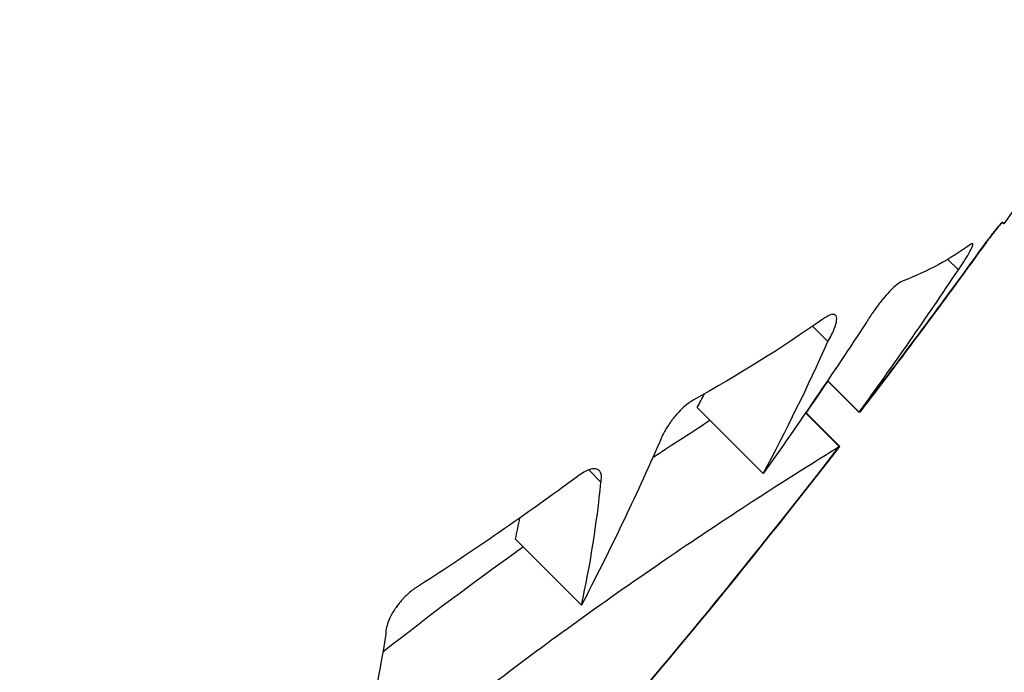
# Model space of a CAD drawing. Units: millimetres. Extents: x 5603.42 to 5610.36, y 23696.48 to 23704.77.
# Drawn here: x 5606.45 to 5606.46, y 23699.43 to 23699.44 of the extents above; entities that cross this region are included whole.
import ezdxf

# ---------------------------------------------------------------- set-up
doc = ezdxf.new("R2010")
doc.units = ezdxf.units.MM

msp = doc.modelspace()

# ---------------------------------------------------------------- linework, layer by layer
for p, q in [((5606.455750019777, 23699.43342813179), (5606.45574848497, 23699.4334296666)), ((5606.455754754787, 23699.43342813179), (5606.455751111542, 23699.43343177503)), ((5606.455280294909, 23699.43291945449), (5606.455166611062, 23699.43303313834)), ((5606.45388373021, 23699.43215271748), (5606.453720069021, 23699.43231637866)), ((5606.454214977315, 23699.43139594399), (5606.453878530065, 23699.43173239124)), ((5606.454219712325, 23699.43139594398), (5606.453880441763, 23699.43173521454)), ((5606.453191496785, 23699.43073892739), (5606.452484390004, 23699.43144603417)), ((5606.45400502978, 23699.43102847237), (5606.453644385969, 23699.43138911618)), ((5606.45400976479, 23699.43102847236), (5606.453649120978, 23699.43138911617)), ((5606.45422444734, 23699.43139594397), (5606.454221699365, 23699.43139869195)), ((5606.451453570247, 23699.43064795633), (5606.451322714727, 23699.43077881185)), ((5606.451244800613, 23699.42933145703), (5606.450537693832, 23699.43003856381))]:
    msp.add_line(p, q)
msp.add_circle((5606.392157364833, 23699.47679516082), 0.06114999999999992)
for centre, radius, start, end in [((5606.392152629831, 23699.47679516082), 0.1150000000005035, 249.1016107026643, 45.00000000008752), ((5606.394521949564, 23699.47693398645), 0.0751368954252186, 324.6032502023988, 7.022068107866956), ((5606.394521949509, 23699.47693398649), 0.07513689549750698, 315.0000000049042, 322.3411693789802), ((5606.394526684518, 23699.47693398648), 0.07513689549750698, 315.0000000049042, 322.3411693789802)]:
    msp.add_arc(centre, radius, start, end)
for points, knots in [([(5606.442319039726, 23699.52119554269), (5606.443135093552, 23699.52031430395), (5606.443928762656, 23699.51940831771), (5606.446489183865, 23699.51631598734), (5606.448147412022, 23699.5140272547), (5606.451125477415, 23699.50929689879), (5606.452450691473, 23699.50685908613), (5606.454084715853, 23699.50333829547), (5606.454530697481, 23699.50230820138), (5606.455813479173, 23699.4991229794), (5606.456567729207, 23699.49691912965), (5606.457837864979, 23699.49243171478), (5606.458353663869, 23699.49014828658), (5606.459225964532, 23699.48501385732), (5606.459518566764, 23699.48215300809), (5606.459656137387, 23699.47836754994), (5606.459669928216, 23699.4774360482), (5606.459646809782, 23699.47391274165), (5606.459474246638, 23699.47130508136), (5606.458814064123, 23699.46611689432), (5606.458326410242, 23699.46353664674), (5606.456892589877, 23699.45785325051), (5606.455864422967, 23699.45477357292), (5606.453814131322, 23699.44986930148), (5606.452906187666, 23699.44796152018), (5606.450903293895, 23699.44423433703), (5606.449808361502, 23699.44241503514), (5606.447445977708, 23699.43889200184), (5606.446178577949, 23699.43718834759), (5606.443490847261, 23699.43392038253), (5606.442070602077, 23699.43235612604), (5606.440585206019, 23699.43087072998), (5606.440213857004, 23699.43049938097), (5606.439837594366, 23699.43013210058), (5606.439075490609, 23699.42940603504), (5606.438689649525, 23699.42904725), (5606.437518169369, 23699.42798417033), (5606.43671856221, 23699.42729315607), (5606.434267588407, 23699.42527735805), (5606.432563934164, 23699.42400995829), (5606.429040900171, 23699.42164757404), (5606.42722159754, 23699.42055264124), (5606.424140998663, 23699.41889720563), (5606.422905138134, 23699.41828302933), (5606.420989744765, 23699.41740552823), (5606.420320960262, 23699.41711267382), (5606.419055286759, 23699.41658354328), (5606.418457554475, 23699.41634397402), (5606.416491073642, 23699.41558954131), (5606.415105061818, 23699.41511054345), (5606.411878027942, 23699.41411634244), (5606.410025237061, 23699.41363346599), (5606.405979003726, 23699.41276754784), (5606.403779259317, 23699.41241363167), (5606.399366072834, 23699.4119331524), (5606.397152756215, 23699.41180656433), (5606.393864194742, 23699.41178498619), (5606.392776207485, 23699.41180510426), (5606.391687531295, 23699.41185239716)], [-199.9538262264416, -199.9538262264416, -199.9538262264416, -199.9538262264416, -196.323015027276, -196.323015027276, -187.8684500937022, -187.8684500937022, -179.5658294952774, -179.5658294952774, -176.1813628225739, -176.1813628225739, -169.1852806120858, -169.1852806120858, -162.189193410734, -162.189193410734, -153.5898276519868, -153.5898276519868, -150.7798795860743, -150.7798795860743, -142.9385504868273, -142.9385504868273, -135.0972163944774, -135.0972163944774, -125.3783963495771, -125.3783963495771, -119.0280268000823, -119.0280268000823, -112.6776572505874, -112.6776572505874, -106.3272851819041, -106.3272851819041, -99.97691311322079, -99.97691311322079, -99.97691311322079, -98.38932009603377, -98.38932009603377, -96.80172707884674, -96.80172707884674, -93.62654104447267, -93.62654104447267, -87.27616897572454, -87.27616897572454, -80.92579693099214, -80.92579693099214, -76.77872886587039, -76.77872886587039, -74.57542987660526, -74.57542987660526, -72.63166080074863, -72.63166080074863, -68.22482985263133, -68.22482985263133, -62.49594962007883, -62.49594962007883, -55.8349456348877, -55.8349456348877, -49.17394664016201, -49.17394664016201, -45.89332424943447, -45.89332424943447, -45.89332424943447, -45.89332424943447]), ([(5606.455754754787, 23699.43342813179), (5606.455756553218, 23699.43343302248), (5606.455755923618, 23699.43343464554), (5606.455747850352, 23699.43343009994), (5606.45573655732, 23699.43341858792), (5606.455704012991, 23699.43338094609), (5606.455683901389, 23699.43335636417), (5606.455639117405, 23699.43329955622), (5606.455615419054, 23699.43326874132), (5606.455574055704, 23699.43321378069), (5606.455557404357, 23699.43319138018), (5606.455540507633, 23699.43316837643)], [0.208096517760321, 0.208096517760321, 0.208096517760321, 0.208096517760321, 0.3099267317289777, 0.3099267317289777, 0.4743324674658524, 0.4743324674658524, 0.6258990448878579, 0.6258990448878579, 0.7622352115707804, 0.7622352115707804, 0.8494383948791129, 0.8494383948791129, 0.8494383948791129, 0.8494383948791129]), ([(5606.455750723635, 23699.43342742292), (5606.455744638457, 23699.43342175283), (5606.455735782105, 23699.4334122146), (5606.455708748006, 23699.43338094608), (5606.455688636404, 23699.43335636417), (5606.45564385242, 23699.43329955621), (5606.455620154069, 23699.43326874131), (5606.455578790719, 23699.43321378068), (5606.455562139372, 23699.43319138017), (5606.455545242648, 23699.43316837642)], [0.3634254702713454, 0.3634254702713454, 0.3634254702713454, 0.3634254702713454, 0.4743324674658524, 0.4743324674658524, 0.6258990448878579, 0.6258990448878579, 0.7622352115707804, 0.7622352115707804, 0.8494383948791129, 0.8494383948791129, 0.8494383948791129, 0.8494383948791129]), ([(5606.455280294907, 23699.43291945449), (5606.455300959615, 23699.43294929377), (5606.455320477722, 23699.43297836282), (5606.455359620131, 23699.43303876131), (5606.455378277584, 23699.43306905221), (5606.455409825532, 23699.43312396938), (5606.455421965631, 23699.43314762698), (5606.455436980401, 23699.43318412146), (5606.455439165662, 23699.43319596544), (5606.455432620276, 23699.43320369519), (5606.455425677013, 23699.43320183324), (5606.455415023314, 23699.43319464226)], [0, 0, 0, 0, 0.1117633935266211, 0.1117633935266211, 0.2454957537550345, 0.2454957537550345, 0.3891008862214691, 0.3891008862214691, 0.5407946597335351, 0.5407946597335351, 0.667464532827389, 0.667464532827389, 0.667464532827389, 0.667464532827389]), ([(5606.45468836488, 23699.43280178244), (5606.45467245856, 23699.43279730189), (5606.454651073418, 23699.43278459542), (5606.454600988745, 23699.43274481115), (5606.454573277413, 23699.43271898675), (5606.454520247024, 23699.43266343063), (5606.454496044107, 23699.43263610012), (5606.45445913197, 23699.43259152322), (5606.454446577616, 23699.43257585461), (5606.454424720258, 23699.4325476871), (5606.454415381537, 23699.4325353582), (5606.45439669774, 23699.43251009415), (5606.45438737806, 23699.43249717471), (5606.454369071766, 23699.43247115643), (5606.454360104577, 23699.43245807929), (5606.454339437561, 23699.43242714188), (5606.454328009151, 23699.43240937852), (5606.454310613322, 23699.4323812563), (5606.454304262084, 23699.43237072212), (5606.454298183111, 23699.43236036719)], [0, 0, 0, 0, 0.1598012258814471, 0.1598012258814471, 0.3105120978654226, 0.3105120978654226, 0.4287610884245577, 0.4287610884245577, 0.4899134280511115, 0.4899134280511115, 0.53635017462637, 0.53635017462637, 0.5842134089517449, 0.5842134089517449, 0.632509393528669, 0.632509393528669, 0.6989665725209354, 0.6989665725209354, 0.7396493949747907, 0.7396493949747907, 0.7396493949747907, 0.7396493949747907]), ([(5606.45388373021, 23699.43215271748), (5606.453912838741, 23699.43220206761), (5606.453936076621, 23699.43224832452), (5606.453966520194, 23699.43232495797), (5606.453975011045, 23699.43235603968), (5606.453979647356, 23699.43240717682), (5606.453974784617, 23699.43242588295), (5606.453950542007, 23699.4324454242), (5606.453931146505, 23699.43244583367), (5606.453888822407, 23699.43243019325), (5606.453869751233, 23699.43241997632), (5606.453842532203, 23699.43240169067), (5606.453836252729, 23699.43239725275), (5606.453829838812, 23699.43239250535)], [2.178969077774193e-06, 2.178969077774193e-06, 2.178969077774193e-06, 2.178969077774193e-06, 0.1889738557427794, 0.1889738557427794, 0.3572411056682073, 0.3572411056682073, 0.538144250272747, 0.538144250272747, 0.7216655225108242, 0.7216655225108242, 0.8402786144161465, 0.8402786144161465, 0.8747591056301126, 0.8747591056301126, 0.8747591056301126, 0.8747591056301126]), ([(5606.452439203955, 23699.43152463543), (5606.452412060869, 23699.43150923412), (5606.452382589308, 23699.431487977), (5606.452329953545, 23699.43144239064), (5606.452307598656, 23699.43142077943), (5606.452273655421, 23699.43138448827), (5606.45226189214, 23699.43137123937), (5606.452241438912, 23699.43134700149), (5606.452232673084, 23699.43133619745), (5606.452216141482, 23699.43131501193), (5606.452208363062, 23699.43130467104), (5606.452192227407, 23699.43128241647), (5606.452183950667, 23699.43127050229), (5606.452165018547, 23699.43124204378), (5606.452154702318, 23699.43122552721), (5606.4521295906, 23699.43118259577), (5606.452116107801, 23699.43115659435), (5606.452096731728, 23699.43111367785), (5606.452089802495, 23699.43109629626), (5606.45208413434, 23699.43107977001)], [1.806787553138934e-06, 1.806787553138934e-06, 1.806787553138934e-06, 1.806787553138934e-06, 0.1368470219667542, 0.1368470219667542, 0.2361802006276922, 0.2361802006276922, 0.2899931781126469, 0.2899931781126469, 0.3317562275343102, 0.3317562275343102, 0.3706611681389859, 0.3706611681389859, 0.414815531200256, 0.414815531200256, 0.4759068158020739, 0.4759068158020739, 0.5750757453446959, 0.5750757453446959, 0.6470526254529901, 0.6470526254529901, 0.6470526254529901, 0.6470526254529901]), ([(5606.452009677199, 23699.43091210478), (5606.452103838597, 23699.43097438875), (5606.452193624915, 23699.43103325874), (5606.452403471319, 23699.43117001881), (5606.452517625323, 23699.43124370087), (5606.452620786024, 23699.43130963814)], [9.688972589419611, 9.688972589419611, 9.688972589419611, 9.688972589419611, 10.31341308604106, 10.31341308604106, 11.22860611464677, 11.22860611464677, 11.22860611464677, 11.22860611464677]), ([(5606.446397208554, 23699.4250912987), (5606.446644395903, 23699.42533818134), (5606.44689475546, 23699.42558128063), (5606.44750055648, 23699.42615342026), (5606.447856741281, 23699.4264767439), (5606.448609396497, 23699.42713529215), (5606.449003981646, 23699.42746595928), (5606.450051893669, 23699.42831226633), (5606.45068382944, 23699.428787413), (5606.451938960763, 23699.42968915293), (5606.452529605303, 23699.43008428329), (5606.453466967774, 23699.43069517656), (5606.453790641079, 23699.43089549941), (5606.453979647733, 23699.43101280894), (5606.454005019103, 23699.43102848984), (5606.454005029775, 23699.43102847237)], [0.0003296860613146505, 0.0003296860613146505, 0.0003296860613146505, 0.0003296860613146505, 1.048414330770557, 1.048414330770557, 2.51575956008039, 2.51575956008039, 4.156052594503411, 4.156052594503411, 6.966035118274728, 6.966035118274728, 10.31341308604106, 10.31341308604106, 13.84342094058827, 13.84342094058827, 15.1433023497707, 15.1433023497707, 15.1433023497707, 15.1433023497707]), ([(5606.451453570247, 23699.43064795633), (5606.451455113473, 23699.43065517925), (5606.451456361461, 23699.43066219238), (5606.451461925355, 23699.43070190721), (5606.451459502548, 23699.43072920803), (5606.451440236488, 23699.43077167708), (5606.451422242375, 23699.43078534197), (5606.451376824636, 23699.43079244953), (5606.451352046624, 23699.43078919616), (5606.451307265863, 23699.43077334576), (5606.451289757102, 23699.43076529867), (5606.45124873876, 23699.43074236432), (5606.451224996736, 23699.43072643486), (5606.451200736481, 23699.43070748449)], [0.1132415084295863, 0.1132415084295863, 0.1132415084295863, 0.1132415084295863, 0.1476273022396966, 0.1476273022396966, 0.3144299665294216, 0.3144299665294216, 0.4959227404019658, 0.4959227404019658, 0.6429834202488203, 0.6429834202488203, 0.7280793584360548, 0.7280793584360548, 0.8330959819014874, 0.8330959819014874, 0.8330959819014874, 0.8330959819014874]), ([(5606.449117950157, 23699.42883122608), (5606.44962174303, 23699.42922667451), (5606.450103554915, 23699.42958564149), (5606.450573059197, 23699.42992295341), (5606.450596492912, 23699.42993975441), (5606.45061981676, 23699.42995644088)], [4.778259936423518, 4.778259936423518, 4.778259936423518, 4.778259936423518, 6.966035118274728, 6.966035118274728, 7.08153057157517, 7.08153057157517, 7.08153057157517, 7.08153057157517]), ([(5606.449510831641, 23699.42953994921), (5606.449503698486, 23699.42953609), (5606.449496481971, 23699.42953195615), (5606.449457182773, 23699.42950818268), (5606.449424415072, 23699.42948388921), (5606.449376978111, 23699.42944186577), (5606.449362023641, 23699.42942756502), (5606.449338232855, 23699.42940305474), (5606.449329196181, 23699.42939330273), (5606.449310842001, 23699.42937256282), (5606.449301582641, 23699.42936156496), (5606.449280808374, 23699.4293356301), (5606.449269560082, 23699.42932061028), (5606.449247279033, 23699.42928876288), (5606.449236425973, 23699.42927197316), (5606.449205051909, 23699.42921929865), (5606.44918789143, 23699.42918392056), (5606.449165411241, 23699.42912447375), (5606.449158335385, 23699.42909985121), (5606.449150075317, 23699.42905683046), (5606.449148269778, 23699.42903809298), (5606.449148454842, 23699.42902091902)], [0.1237512449608735, 0.1237512449608735, 0.1237512449608735, 0.1237512449608735, 0.1543332220224692, 0.1543332220224692, 0.2886548974539689, 0.2886548974539689, 0.3519824524360705, 0.3519824524360705, 0.3920194157813487, 0.3920194157813487, 0.4352284251932866, 0.4352284251932866, 0.4922274600516268, 0.4922274600516268, 0.55485158801372, 0.55485158801372, 0.6890392440680458, 0.6890392440680458, 0.7922315282534997, 0.7922315282534997, 0.8823885167988501, 0.8823885167988501, 0.8823885167988501, 0.8823885167988501])]:
    msp.add_open_spline(points, degree=3, knots=knots)
for points in [[(5606.455765855451, 23699.43341207194), (5606.455765886498, 23699.43341211564), (5606.455760608091, 23699.43341746879), (5606.455750019777, 23699.43342813179)], [(5606.455770590461, 23699.43341207194), (5606.455770621507, 23699.43341211563), (5606.4557653431, 23699.43341746878), (5606.455754754787, 23699.43342813179)], [(5606.455540507633, 23699.43316837643), (5606.455109044922, 23699.43257105002), (5606.454668731853, 23699.43198017434), (5606.454219712325, 23699.43139594398)], [(5606.455545242648, 23699.43316837642), (5606.455113779937, 23699.43257105002), (5606.454673466867, 23699.43198017433), (5606.45422444734, 23699.43139594397)], [(5606.455415023314, 23699.43319464226), (5606.455197242392, 23699.43303783318), (5606.454954864395, 23699.43290667019), (5606.45468836488, 23699.43280178244)], [(5606.454219712325, 23699.43139594398), (5606.45458217421, 23699.43189717555), (5606.454935741895, 23699.43240508334), (5606.455280294907, 23699.43291945449)], [(5606.453829838812, 23699.43239250535), (5606.453384713457, 23699.43208095009), (5606.452920960264, 23699.43179131539), (5606.452439203955, 23699.43152463543)], [(5606.454298183111, 23699.43236036719), (5606.453937838913, 23699.43181392755), (5606.45356890428, 23699.43127338701), (5606.453191496785, 23699.43073892739)], [(5606.453191496785, 23699.43073892739), (5606.453437487609, 23699.43119941017), (5606.453668310238, 23699.43167085159), (5606.45388373021, 23699.43215271748)], [(5606.453881353222, 23699.43172956808), (5606.453803682118, 23699.43161488057), (5606.453725628206, 23699.43150046048), (5606.4536471926, 23699.43138630954)], [(5606.452484390004, 23699.43144603417), (5606.452510603376, 23699.43149510432), (5606.452536644505, 23699.43154429891), (5606.452562513108, 23699.4315936173)], [(5606.45422444734, 23699.43139594397), (5606.454249286617, 23699.43143029304), (5606.454274084123, 23699.43146467347), (5606.454298839821, 23699.43149908518)], [(5606.454214977315, 23699.43139594399), (5606.454215639691, 23699.43139685995), (5606.454216302036, 23699.43139777594), (5606.45421696435, 23699.43139869196)], [(5606.454217034952, 23699.43139862136), (5606.454216349095, 23699.43139772888), (5606.454215663216, 23699.43139683643), (5606.454214977315, 23699.43139594399)], [(5606.45208413434, 23699.43107977001), (5606.451822460727, 23699.43048560146), (5606.451542552773, 23699.42990262118), (5606.451244800613, 23699.42933145703)], [(5606.454000705658, 23699.43102286984), (5606.454006742997, 23699.43102661388), (5606.45400976002, 23699.43102848007), (5606.45400976479, 23699.43102847236)], [(5606.451200736481, 23699.43070748449), (5606.450650400522, 23699.43030157543), (5606.450086942959, 23699.42991214805), (5606.449510831641, 23699.42953994921)], [(5606.451244800613, 23699.42933145703), (5606.451338382003, 23699.42975286447), (5606.451408031278, 23699.43019203292), (5606.451453570247, 23699.43064795633)], [(5606.450537693832, 23699.43003856381), (5606.450554273442, 23699.43011322365), (5606.450570101862, 23699.43018844098), (5606.4505851781, 23699.43026421021)], [(5606.449148454842, 23699.42902091902), (5606.449073932316, 23699.42853901432), (5606.448978865956, 23699.42806981637), (5606.448863565212, 23699.42761410324)]]:
    msp.add_open_spline(points, degree=3)

doc.saveas('drawing.dxf')
